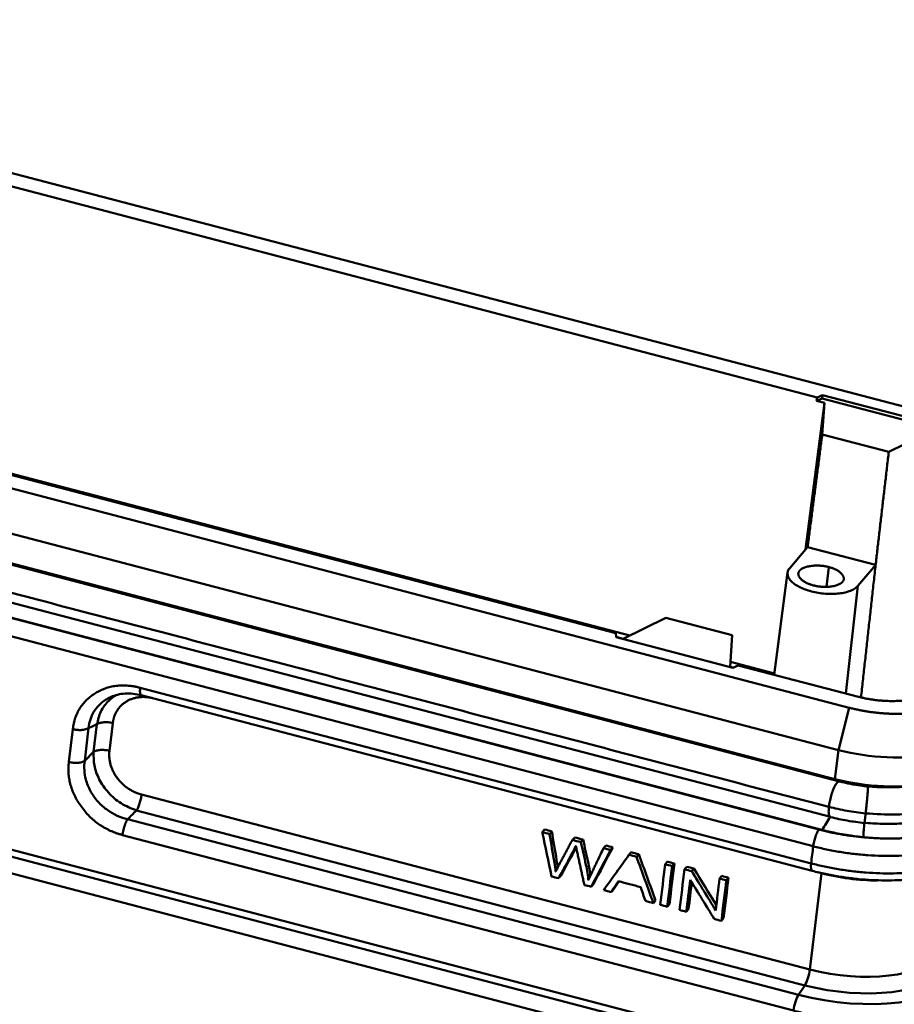
# Model space of a CAD drawing. Units: millimetres. Extents: x 4271 to 5162, y 481 to 1111.
# Drawn here: x 4439 to 4506, y 632 to 707 of the extents above; entities that cross this region are included whole.
import ezdxf

# ---------------------------------------------------------------- set-up
doc = ezdxf.new("R2010")
doc.units = ezdxf.units.MM
doc.header["$LTSCALE"] = 65.395
doc.layers.add('1', color=7, linetype='CONTINUOUS')

msp = doc.modelspace()

# ---------------------------------------------------------------- linework, layer by layer
at = {"layer": '1', "color": 7, "linetype": 'Continuous', "lineweight": 50}
for p, q in [((4519.246, 674.057), (4393.993, 706.862)), ((4411.766, 701.189), (4500.054, 678.066)), ((4377.24, 687.214), (4502.494, 654.41)), ((4376.43, 683.985), (4501.683, 651.18)), ((4354.604, 683.25), (4500.202, 645.117)), ((4396.432, 683.205), (4484.72, 660.082)), ((4354.165, 681.975), (4499.763, 643.843)), ((4376.164, 681.774), (4501.417, 648.97)), ((4501.763, 648.79), (4376.494, 681.598)), ((4408.695, 680.094), (4485.782, 659.904)), ((4375.729, 678.904), (4501.074, 646.076)), ((4500.431, 645.097), (4375.178, 677.901)), ((4500.02, 677.8), (4500.054, 678.066)), ((4500.44, 677.98), (4500.02, 677.8)), ((4500.054, 678.066), (4500.472, 678.245)), ((4500.44, 677.98), (4500.472, 678.245)), ((4509.341, 675.648), (4500.44, 677.98)), ((4500.472, 678.245), (4509.372, 675.914)), ((4499.17, 666.463), (4500.622, 677.643)), ((4500.622, 677.643), (4500.02, 677.8)), ((4500.622, 677.643), (4500.452, 675.244)), ((4500.452, 675.244), (4505.52, 673.917)), ((4508.755, 675.513), (4505.52, 673.917)), ((4497.973, 665.059), (4499.33, 666.65)), ((4499.332, 666.649), (4504.521, 665.29)), ((4497.869, 628.082), (4355.993, 665.24)), ((4500.774, 663.632), (4500.958, 665.129)), ((4504.524, 665.29), (4503.167, 663.699)), ((4356.078, 664.671), (4497.955, 627.512)), ((4497.812, 664.716), (4496.797, 656.919)), ((4503.167, 663.699), (4502.259, 655.489)), ((4485.29, 659.661), (4488.525, 661.256)), ((4488.525, 661.256), (4493.593, 659.929)), ((4484.737, 659.79), (4484.72, 660.082)), ((4493.423, 657.531), (4493.593, 659.929)), ((4371.706, 659.305), (4498.753, 626.031)), ((4485.29, 659.661), (4484.736, 659.806)), ((4493.637, 657.459), (4484.737, 659.79)), ((4493.449, 657.896), (4496.809, 657.016)), ((4494.055, 657.637), (4493.637, 657.459)), ((4503.203, 655.242), (4494.055, 657.637)), ((4493.66, 657.469), (4493.423, 657.531)), ((4448.477, 655.928), (4499.606, 642.537)), ((4448.563, 655.358), (4499.692, 641.967)), ((4502.494, 654.41), (4501.683, 651.18)), ((4444.929, 651.032), (4445.183, 653.144)), ((4446.388, 653.234), (4446.134, 651.123)), ((4443.042, 650.272), (4443.343, 652.774)), ((4444.248, 650.362), (4444.549, 652.865)), ((4444.248, 650.362), (4444.929, 651.032)), ((4501.683, 651.18), (4501.417, 648.97)), ((4501.898, 648.851), (4501.887, 648.76)), ((4448.586, 647.782), (4499.508, 634.446)), ((4448.198, 646.578), (4499.12, 633.241)), ((4498.645, 632.517), (4447.517, 645.908)), ((4479.121, 644.923), (4479.29, 645.122)), ((4479.671, 644.779), (4479.84, 644.978)), ((4498.257, 631.312), (4447.128, 644.703)), ((4482.056, 644.154), (4482.225, 644.353)), ((4484.325, 643.56), (4484.495, 643.759)), ((4485.726, 643.193), (4485.895, 643.392)), ((4486.302, 643.042), (4486.472, 643.241)), ((4488.479, 642.472), (4488.648, 642.671)), ((4489.014, 642.332), (4489.183, 642.531)), ((4489.953, 642.086), (4490.122, 642.285)), ((4490.502, 641.942), (4490.672, 642.141)), ((4500.39, 641.79), (4500.105, 641.865)), ((4492.628, 641.385), (4492.798, 641.584)), ((4493.142, 641.251), (4493.311, 641.45)), ((4500.39, 641.79), (4499.508, 634.446)), ((4482.843, 640.756), (4483.013, 640.955)), ((4484.368, 640.356), (4484.538, 640.555)), ((4487.588, 639.513), (4487.757, 639.712)), ((4488.642, 639.237), (4488.811, 639.436)), ((4490.095, 638.857), (4490.264, 639.056)), ((4492.77, 638.156), (4492.939, 638.355)), ((4499.12, 633.241), (4498.645, 632.517))]:
    msp.add_line(p, q, dxfattribs=at)
for centre, major_axis, ratio, start_param, end_param in [((4504.481, 654.462), (-8.191, 0.984), 0.454783, 1.27736, 2.194621), ((4504.215, 652.251), (-8.191, 0.984), 0.454783, 1.27736, 2.194621), ((4499.945, 642.935), (0.253, 0.967), 0.257601, 2.060843, 3.142028), ((4503.103, 644.972), (7.943, -0.954), 0.454783, 4.418953, 4.963837), ((4502.221, 637.627), (-7.943, 0.954), 0.454783, 1.27736, 2.830703), ((4502.116, 636.755), (8.772, -1.054), 0.454783, 4.418953, 5.972296), ((4499.169, 634.048), (0.253, 0.967), 0.257601, 3.796788, 5.202436), ((4502.092, 636.559), (10.092, -1.213), 0.454783, 4.418953, 5.972296), ((4498.596, 631.71), (0.253, 0.967), 0.257601, 0.655196, 2.060843)]:
    msp.add_ellipse(centre, major_axis=major_axis, ratio=ratio, start_param=start_param, end_param=end_param, dxfattribs=at)
for points, degree in [([(4500.963, 646.848), (4375.609, 679.679)], 1), ([(4499.335, 666.649), (4500.452, 675.244)], 1), ([(4505.52, 673.917), (4504.519, 665.291)], 1), ([(4498.729, 664.861), (4498.977, 665.142), (4500.304, 665.3), (4500.958, 665.129)], 2), ([(4500.958, 665.129), (4501.609, 664.958), (4502.235, 664.29), (4502, 664.004)], 2), ([(4504.519, 665.291), (4503.406, 655.199)], 1), ([(4499.771, 663.737), (4499.12, 663.907), (4498.494, 664.575), (4498.729, 664.861)], 2), ([(4502, 664.004), (4501.752, 663.723), (4500.425, 663.566), (4499.771, 663.737)], 2), ([(4443.343, 652.774), (4443.565, 654.596), (4446.548, 656.43), (4448.477, 655.928)], 2), ([(4509.201, 655.962), (4508.876, 655.587), (4507.626, 655.076), (4505.941, 654.874), (4504.089, 655.012), (4503.203, 655.242)], 2), ([(4502.494, 654.41), (4503.537, 654.139), (4505.716, 653.905), (4507.806, 653.998), (4509.586, 654.407), (4510.247, 654.754)], 2), ([(4446.134, 651.123), (4446.072, 650.597), (4446.373, 649.527), (4447.061, 648.589), (4448.03, 647.929), (4448.586, 647.782)], 2), ([(4447.128, 644.703), (4445.202, 645.211), (4442.826, 648.446), (4443.042, 650.272)], 2), ([(4501.069, 646.079), (4500.855, 645.752), (4500.642, 645.424), (4500.431, 645.097)], 3), ([(4503.579, 644.532), (4503.605, 644.894), (4503.632, 645.256), (4503.658, 645.618)], 3), ([(4479.121, 644.923), (4479.355, 643.798), (4479.589, 642.672), (4479.823, 641.547)], 3), ([(4479.671, 644.779), (4479.487, 644.827), (4479.304, 644.875), (4479.121, 644.923)], 3), ([(4479.84, 644.978), (4479.657, 645.026), (4479.474, 645.074), (4479.29, 645.122)], 3), ([(4500.202, 645.117), (4501.837, 644.69), (4503.579, 644.532)], 2), ([(4481.41, 644.323), (4480.352, 642.367), (4480.137, 641.911)], 2), ([(4482.056, 644.154), (4481.841, 644.211), (4481.625, 644.267), (4481.41, 644.323)], 3), ([(4481.413, 644.321), (4481.47, 644.388), (4481.526, 644.454), (4481.583, 644.52)], 3), ([(4482.225, 644.353), (4482.01, 644.41), (4481.795, 644.466), (4481.579, 644.522)], 3), ([(4481.674, 643.869), (4482.328, 640.891)], 1), ([(4483.787, 643.701), (4482.724, 641.486), (4482.63, 641.258)], 2), ([(4482.843, 640.756), (4483.337, 641.69), (4483.831, 642.625), (4484.325, 643.56)], 3), ([(4483.013, 640.955), (4483.507, 641.889), (4484.001, 642.824), (4484.495, 643.759)], 3), ([(4484.325, 643.56), (4484.146, 643.607), (4483.966, 643.654), (4483.787, 643.701)], 3), ([(4483.789, 643.7), (4483.845, 643.766), (4483.902, 643.833), (4483.958, 643.899)], 3), ([(4484.495, 643.759), (4484.315, 643.806), (4484.136, 643.853), (4483.956, 643.9)], 3), ([(4486.472, 643.241), (4486.28, 643.291), (4486.087, 643.342), (4485.895, 643.392)], 3), ([(4485.726, 643.193), (4485.084, 642.297), (4484.441, 641.401), (4483.799, 640.505)], 3), ([(4486.302, 643.042), (4486.11, 643.092), (4485.918, 643.143), (4485.726, 643.193)], 3), ([(4487.588, 639.513), (4487.159, 640.69), (4486.731, 641.866), (4486.302, 643.042)], 3), ([(4487.757, 639.712), (4487.329, 640.888), (4486.9, 642.065), (4486.472, 643.241)], 3), ([(4489.183, 642.531), (4489.005, 642.578), (4488.827, 642.624), (4488.648, 642.671)], 3), ([(4488.479, 642.472), (4488.355, 641.44), (4488.231, 640.409), (4488.107, 639.377)], 3), ([(4489.014, 642.332), (4488.835, 642.379), (4488.657, 642.425), (4488.479, 642.472)], 3), ([(4488.642, 639.237), (4488.766, 640.269), (4488.89, 641.3), (4489.014, 642.332)], 3), ([(4488.811, 639.436), (4488.935, 640.468), (4489.059, 641.499), (4489.183, 642.531)], 3), ([(4489.953, 642.086), (4489.829, 641.054), (4489.705, 640.023), (4489.581, 638.991)], 3), ([(4490.502, 641.942), (4490.319, 641.99), (4490.136, 642.038), (4489.953, 642.086)], 3), ([(4490.672, 642.141), (4490.489, 642.189), (4490.306, 642.237), (4490.122, 642.285)], 3), ([(4492.336, 638.955), (4491.725, 639.951), (4491.113, 640.947), (4490.502, 641.942)], 3), ([(4492.384, 639.353), (4491.813, 640.282), (4491.242, 641.212), (4490.672, 642.141)], 3), ([(4479.823, 641.547), (4480.005, 641.499), (4480.187, 641.451), (4480.37, 641.404)], 3), ([(4480.368, 641.405), (4480.425, 641.471), (4480.481, 641.537), (4480.538, 641.603)], 3), ([(4484.368, 640.356), (4484.554, 640.63), (4484.739, 640.904), (4484.925, 641.177)], 3), ([(4484.538, 640.555), (4484.677, 640.76), (4484.815, 640.965), (4484.954, 641.17)], 3), ([(4484.925, 641.177), (4485.489, 641.03), (4486.053, 640.882), (4486.618, 640.734)], 3), ([(4490.095, 638.857), (4490.192, 639.667), (4490.289, 640.478), (4490.387, 641.288)], 3), ([(4490.264, 639.056), (4490.346, 639.734), (4490.427, 640.412), (4490.509, 641.09)], 3), ([(4490.387, 641.288), (4490.998, 640.292), (4491.609, 639.296), (4492.221, 638.3)], 3), ([(4492.628, 641.385), (4492.531, 640.575), (4492.433, 639.765), (4492.336, 638.955)], 3), ([(4493.142, 641.251), (4492.97, 641.296), (4492.799, 641.341), (4492.628, 641.385)], 3), ([(4492.77, 638.156), (4492.894, 639.188), (4493.018, 640.219), (4493.142, 641.251)], 3), ([(4493.311, 641.45), (4493.14, 641.495), (4492.969, 641.539), (4492.798, 641.584)], 3), ([(4492.939, 638.355), (4493.063, 639.386), (4493.187, 640.418), (4493.311, 641.45)], 3), ([(4482.328, 640.891), (4482.499, 640.846), (4482.671, 640.801), (4482.843, 640.756)], 3), ([(4483.799, 640.505), (4483.989, 640.456), (4484.179, 640.406), (4484.368, 640.356)], 3), ([(4486.618, 640.734), (4486.737, 640.38), (4486.857, 640.027), (4486.977, 639.673)], 3), ([(4486.977, 639.673), (4487.181, 639.62), (4487.384, 639.567), (4487.588, 639.513)], 3), ([(4488.107, 639.377), (4488.285, 639.331), (4488.463, 639.284), (4488.642, 639.237)], 3), ([(4489.581, 638.991), (4489.752, 638.946), (4489.923, 638.901), (4490.095, 638.857)], 3), ([(4492.221, 638.3), (4492.404, 638.252), (4492.587, 638.204), (4492.77, 638.156)], 3)]:
    msp.add_open_spline(points, degree=degree, dxfattribs=at)
for points, degree, knots in [([(4503.167, 663.699), (4503.106, 663.626), (4503.027, 663.558), (4502.84, 663.434), (4502.731, 663.377), (4502.487, 663.278), (4502.352, 663.235), (4502.06, 663.164), (4501.904, 663.136), (4501.576, 663.097), (4501.405, 663.085), (4501.054, 663.079), (4500.874, 663.084), (4500.513, 663.111), (4500.331, 663.133), (4499.974, 663.192), (4499.798, 663.229), (4499.458, 663.318), (4499.294, 663.37), (4498.984, 663.485), (4498.839, 663.549), (4498.572, 663.687), (4498.451, 663.761), (4498.236, 663.915), (4498.144, 663.996), (4497.991, 664.161), (4497.93, 664.246), (4497.844, 664.415), (4497.818, 664.501), (4497.802, 664.668), (4497.811, 664.751), (4497.866, 664.91), (4497.911, 664.987), (4497.973, 665.059)], 3, [0, 0, 0, 0, 0.0625, 0.0625, 0.125, 0.125, 0.1875, 0.1875, 0.25, 0.25, 0.3125, 0.3125, 0.375, 0.375, 0.4375, 0.4375, 0.5, 0.5, 0.5625, 0.5625, 0.625, 0.625, 0.6875, 0.6875, 0.75, 0.75, 0.8125, 0.8125, 0.875, 0.875, 0.9375, 0.9375, 1, 1, 1, 1]), ([(4446.694, 655.397), (4446.471, 655.27), (4445.992, 654.914), (4445.426, 654.159), (4445.265, 653.477), (4445.186, 653.142)], 3, [0, 0, 0, 0, 0.275889, 0.64466, 1, 1, 1, 1]), ([(4446.227, 655.222), (4446.395, 655.297), (4446.747, 655.417), (4447.325, 655.502), (4447.937, 655.488), (4448.351, 655.413), (4448.562, 655.358)], 3, [0, 0, 0, 0, 0.247464, 0.496331, 0.747099, 1, 1, 1, 1]), ([(4448.477, 655.928), (4448.471, 655.876), (4448.467, 655.826), (4448.461, 655.732), (4448.46, 655.688), (4448.462, 655.607), (4448.465, 655.57), (4448.475, 655.504), (4448.481, 655.475), (4448.497, 655.426), (4448.507, 655.406), (4448.53, 655.376), (4448.542, 655.366), (4448.559, 655.359), (4448.561, 655.359), (4448.563, 655.358)], 3, [0, 0, 0, 0, 0.162674, 0.162674, 0.325349, 0.325349, 0.488023, 0.488023, 0.650697, 0.650697, 0.813372, 0.813372, 0.976046, 0.976046, 1, 1, 1, 1]), ([(4444.549, 652.865), (4444.593, 653.314), (4444.822, 654.015), (4445.467, 654.784), (4445.971, 655.109), (4446.258, 655.235), (4446.278, 655.244)], 3, [0, 0, 0, 0, 0.426412, 0.703116, 0.978899, 1, 1, 1, 1]), ([(4449.41, 655.141), (4448.885, 655.268), (4447.85, 655.144), (4446.984, 654.612), (4446.452, 653.76), (4446.388, 653.234)], 2, [0, 0, 0, 0.240013, 0.493342, 0.746671, 1, 1, 1]), ([(4445.183, 653.144), (4445.183, 653.144), (4445.183, 653.144), (4444.971, 653.051), (4444.76, 652.958), (4444.549, 652.865)], 3, [0, 0, 0, 0, 0.000003, 0.000003, 1, 1, 1, 1]), ([(4446.388, 653.234), (4446.333, 653.249), (4446.277, 653.261), (4446.162, 653.281), (4446.104, 653.289), (4445.987, 653.3), (4445.929, 653.303), (4445.814, 653.304), (4445.758, 653.302), (4445.649, 653.294), (4445.596, 653.288), (4445.496, 653.27), (4445.448, 653.259), (4445.359, 653.233), (4445.318, 653.217), (4445.244, 653.183), (4445.211, 653.164), (4445.183, 653.144)], 3, [0, 0, 0, 0, 0.125, 0.125, 0.25, 0.25, 0.375, 0.375, 0.5, 0.5, 0.625, 0.625, 0.75, 0.75, 0.875, 0.875, 1, 1, 1, 1]), ([(4444.931, 651.032), (4444.929, 650.692), (4444.926, 650), (4445.322, 648.915), (4446.017, 647.905), (4447.004, 647.042), (4447.795, 646.736), (4448.198, 646.58)], 3, [0, 0, 0, 0, 0.185634, 0.378206, 0.577943, 0.785121, 1, 1, 1, 1]), ([(4446.134, 651.123), (4446.079, 651.137), (4446.023, 651.15), (4445.908, 651.17), (4445.85, 651.178), (4445.734, 651.188), (4445.676, 651.191), (4445.561, 651.193), (4445.505, 651.191), (4445.396, 651.183), (4445.343, 651.176), (4445.243, 651.158), (4445.195, 651.147), (4445.107, 651.121), (4445.066, 651.106), (4444.992, 651.071), (4444.959, 651.052), (4444.931, 651.032)], 3, [0, 0, 0, 0, 0.125, 0.125, 0.25, 0.25, 0.375, 0.375, 0.5, 0.5, 0.625, 0.625, 0.75, 0.75, 0.875, 0.875, 1, 1, 1, 1]), ([(4443.042, 650.272), (4443.097, 650.257), (4443.154, 650.245), (4443.268, 650.225), (4443.327, 650.217), (4443.443, 650.206), (4443.501, 650.203), (4443.616, 650.202), (4443.672, 650.203), (4443.782, 650.212), (4443.834, 650.218), (4443.935, 650.236), (4443.983, 650.247), (4444.071, 650.273), (4444.112, 650.288), (4444.186, 650.323), (4444.219, 650.342), (4444.248, 650.362)], 3, [0, 0, 0, 0, 0.125, 0.125, 0.25, 0.25, 0.375, 0.375, 0.5, 0.5, 0.625, 0.625, 0.75, 0.75, 0.875, 0.875, 1, 1, 1, 1]), ([(4447.517, 645.908), (4446.983, 646.033), (4446.155, 646.404), (4445.23, 647.222), (4444.655, 648.033), (4444.231, 649.099), (4444.183, 649.899), (4444.248, 650.362)], 3, [0, 0, 0, 0, 0.270578, 0.431183, 0.591435, 0.752222, 1, 1, 1, 1]), ([(4500.963, 646.848), (4500.969, 646.912), (4500.978, 646.979), (4500.998, 647.116), (4501.011, 647.186), (4501.038, 647.328), (4501.054, 647.399), (4501.088, 647.542), (4501.107, 647.613), (4501.147, 647.753), (4501.168, 647.822), (4501.212, 647.956), (4501.235, 648.021), (4501.282, 648.146), (4501.307, 648.206), (4501.356, 648.319), (4501.382, 648.372), (4501.432, 648.47), (4501.457, 648.515), (4501.508, 648.595), (4501.532, 648.631), (4501.581, 648.692), (4501.604, 648.717), (4501.65, 648.757), (4501.672, 648.772), (4501.713, 648.79), (4501.733, 648.794), (4501.755, 648.791), (4501.76, 648.79), (4501.764, 648.789)], 3, [0, 0, 0, 0, 0.075453, 0.075453, 0.150906, 0.150906, 0.22636, 0.22636, 0.301813, 0.301813, 0.377266, 0.377266, 0.452719, 0.452719, 0.528172, 0.528172, 0.603626, 0.603626, 0.679079, 0.679079, 0.754532, 0.754532, 0.829985, 0.829985, 0.905438, 0.905438, 0.980891, 0.980891, 1, 1, 1, 1]), ([(4503.953, 648.403), (4503.819, 648.416), (4503.428, 648.459), (4502.784, 648.557), (4502.183, 648.684), (4501.842, 648.77), (4501.743, 648.797)], 3, [0, 0, 0, 0, 0.177561, 0.518731, 0.859475, 1, 1, 1, 1]), ([(4512.343, 648.267), (4512.343, 648.267), (4512.343, 648.267), (4512.058, 648.01), (4511.48, 647.489), (4510.091, 646.879), (4508.282, 646.419), (4506.098, 646.204), (4504.532, 646.303), (4503.761, 646.352)], 3, [0, 0, 0, 0, 0.000003, 0.000003, 0.183183, 0.371332, 0.561857, 0.784183, 1, 1, 1, 1]), ([(4507.356, 648.486), (4507.317, 648.48), (4507.149, 648.452), (4506.808, 648.404), (4506.166, 648.342), (4505.191, 648.328), (4504.392, 648.364), (4503.937, 648.403)], 3, [0, 0, 0, 0, 0.03806, 0.164106, 0.3225, 0.621543, 1, 1, 1, 1]), ([(4448.586, 647.782), (4448.58, 647.73), (4448.572, 647.677), (4448.553, 647.567), (4448.541, 647.51), (4448.516, 647.397), (4448.502, 647.34), (4448.471, 647.227), (4448.454, 647.171), (4448.419, 647.062), (4448.401, 647.009), (4448.362, 646.907), (4448.342, 646.858), (4448.302, 646.766), (4448.281, 646.723), (4448.239, 646.645), (4448.218, 646.609), (4448.198, 646.578)], 3, [0, 0, 0, 0, 0.125, 0.125, 0.25, 0.25, 0.375, 0.375, 0.5, 0.5, 0.625, 0.625, 0.75, 0.75, 0.875, 0.875, 1, 1, 1, 1]), ([(4503.604, 645.632), (4504.082, 645.593), (4504.982, 645.55), (4506.266, 645.547), (4507.364, 645.654), (4508.284, 645.811), (4509.034, 645.993), (4509.656, 646.187), (4510.159, 646.38), (4510.621, 646.593), (4511.082, 646.853), (4511.565, 647.215), (4511.889, 647.493), (4512.055, 647.652)], 3, [0, 0, 0, 0, 0.136186, 0.259498, 0.37122, 0.470154, 0.555609, 0.627755, 0.696699, 0.751551, 0.818491, 0.900983, 1, 1, 1, 1]), ([(4448.198, 646.578), (4448.198, 646.578), (4448.198, 646.578), (4447.971, 646.354), (4447.744, 646.131), (4447.517, 645.908)], 3, [0, 0, 0, 0, 0.000003, 0.000003, 1, 1, 1, 1]), ([(4501.074, 646.076), (4501.049, 646.082), (4501.027, 646.1), (4500.985, 646.164), (4500.967, 646.217), (4500.944, 646.353), (4500.938, 646.436), (4500.941, 646.626), (4500.949, 646.733), (4500.963, 646.848)], 3, [0, 0, 0, 0, 0.208247, 0.208247, 0.472165, 0.472165, 0.736082, 0.736082, 1, 1, 1, 1]), ([(4503.761, 646.354), (4503.285, 646.4), (4502.809, 646.465), (4501.872, 646.631), (4501.411, 646.732), (4500.964, 646.849)], 3, [0, 0, 0, 0, 0.5, 0.5, 1, 1, 1, 1]), ([(4503.579, 644.532), (4503.733, 644.518), (4504.049, 644.489), (4504.53, 644.459), (4505.028, 644.438), (4505.541, 644.43), (4506.066, 644.435), (4506.601, 644.455), (4507.144, 644.49), (4507.691, 644.543), (4508.24, 644.614), (4508.786, 644.704), (4509.362, 644.823), (4510.35, 645.075), (4511.184, 645.392), (4511.99, 645.815), (4512.46, 646.121), (4512.838, 646.447), (4513, 646.623), (4513.049, 646.675)], 3, [0, 0, 0, 0, 0.038284, 0.078096, 0.119418, 0.162228, 0.206506, 0.252227, 0.299369, 0.347904, 0.397806, 0.449048, 0.5016, 0.565807, 0.751857, 0.789589, 0.892947, 0.967653, 1, 1, 1, 1]), ([(4499.763, 643.843), (4500.096, 643.756), (4500.435, 643.676), (4501.12, 643.531), (4501.467, 643.466), (4502.167, 643.352), (4502.519, 643.303), (4503.226, 643.22), (4503.58, 643.187), (4504.288, 643.137), (4504.641, 643.12), (4505.342, 643.102), (4505.691, 643.102), (4506.379, 643.118), (4507.06, 643.15), (4508.048, 643.248), (4508.993, 643.394), (4509.589, 643.522), (4510.165, 643.666), (4510.443, 643.745), (4510.976, 643.918), (4511.231, 644.011), (4511.717, 644.212), (4511.948, 644.319), (4512.381, 644.545), (4512.585, 644.664), (4512.962, 644.914), (4513.136, 645.044), (4513.454, 645.315), (4513.598, 645.456), (4513.725, 645.601)], 3, [0, 0, 0, 0, 0.0625, 0.0625, 0.125, 0.125, 0.1875, 0.1875, 0.25, 0.25, 0.3125, 0.3125, 0.375, 0.375, 0.4375, 0.5, 0.5625, 0.625, 0.625, 0.6875, 0.6875, 0.75, 0.75, 0.8125, 0.8125, 0.875, 0.875, 0.9375, 0.9375, 1, 1, 1, 1]), ([(4503.659, 645.618), (4503.441, 645.643), (4503.004, 645.693), (4502.355, 645.793), (4501.716, 645.918), (4501.302, 646.021), (4501.095, 646.072)], 3, [0, 0, 0, 0, 0.25003, 0.500198, 0.749964, 1, 1, 1, 1]), ([(4480.295, 642.218), (4480.274, 642.405), (4480.246, 642.595), (4480.082, 643.518), (4479.964, 644.248), (4479.84, 644.978)], 3, [0, 0, 0, 0, 0.208444, 0.208444, 1, 1, 1, 1]), ([(4500.202, 645.117), (4500.18, 645.09), (4500.158, 645.058), (4500.112, 644.984), (4500.089, 644.942), (4500.043, 644.849), (4500.02, 644.799), (4499.976, 644.692), (4499.955, 644.635), (4499.915, 644.517), (4499.895, 644.457), (4499.86, 644.333), (4499.843, 644.27), (4499.814, 644.144), (4499.801, 644.082), (4499.779, 643.96), (4499.77, 643.9), (4499.763, 643.843)], 3, [0, 0, 0, 0, 0.125, 0.125, 0.25, 0.25, 0.375, 0.375, 0.5, 0.5, 0.625, 0.625, 0.75, 0.75, 0.875, 0.875, 1, 1, 1, 1]), ([(4500.431, 645.097), (4500.558, 645.064), (4500.852, 644.99), (4501.362, 644.876), (4501.965, 644.758), (4502.579, 644.657), (4503.119, 644.582), (4503.44, 644.547), (4503.579, 644.532)], 3, [0, 0, 0, 0, 0.125634, 0.290386, 0.494104, 0.701322, 0.86991, 1, 1, 1, 1]), ([(4480.137, 641.911), (4480.115, 642.133), (4480.083, 642.359), (4479.912, 643.319), (4479.794, 644.049), (4479.671, 644.779)], 3, [0, 0, 0, 0, 0.239191, 0.239191, 1, 1, 1, 1]), ([(4482.63, 641.258), (4482.607, 641.617), (4482.546, 642.01), (4482.315, 643.008), (4482.186, 643.581), (4482.056, 644.154)], 3, [0, 0, 0, 0, 0.426626, 0.426626, 1, 1, 1, 1]), ([(4482.79, 641.59), (4482.761, 641.912), (4482.703, 642.261), (4482.485, 643.207), (4482.356, 643.78), (4482.225, 644.353)], 3, [0, 0, 0, 0, 0.394955, 0.394955, 1, 1, 1, 1]), ([(4499.606, 642.537), (4499.939, 642.45), (4500.277, 642.37), (4500.963, 642.223), (4501.31, 642.158), (4502.01, 642.041), (4502.362, 641.991), (4503.069, 641.905), (4503.423, 641.87), (4504.131, 641.816), (4504.484, 641.797), (4505.185, 641.775), (4505.533, 641.772), (4506.222, 641.782), (4506.902, 641.808), (4507.89, 641.896), (4508.834, 642.031), (4509.429, 642.151), (4510.004, 642.287), (4510.281, 642.362), (4510.814, 642.526), (4511.069, 642.615), (4511.553, 642.806), (4511.783, 642.909), (4512.215, 643.125), (4512.417, 643.24), (4512.793, 643.48), (4512.967, 643.606), (4513.283, 643.867), (4513.425, 644.003), (4513.552, 644.143)], 3, [0, 0, 0, 0, 0.0625, 0.0625, 0.125, 0.125, 0.1875, 0.1875, 0.25, 0.25, 0.3125, 0.3125, 0.375, 0.375, 0.4375, 0.5, 0.5625, 0.625, 0.625, 0.6875, 0.6875, 0.75, 0.75, 0.8125, 0.8125, 0.875, 0.875, 0.9375, 0.9375, 1, 1, 1, 1]), ([(4499.692, 641.967), (4499.861, 641.923), (4500.353, 641.801), (4501.187, 641.625), (4502.194, 641.459), (4503.21, 641.338), (4504.227, 641.263), (4505.236, 641.234), (4506.229, 641.252), (4507.198, 641.317), (4508.136, 641.43), (4509.035, 641.589), (4509.888, 641.796), (4510.688, 642.051), (4511.43, 642.353), (4512.106, 642.705), (4512.707, 643.105), (4513.112, 643.456), (4513.316, 643.67), (4513.365, 643.724)], 3, [0, 0, 0, 0, 0.03292, 0.095275, 0.157572, 0.219835, 0.282106, 0.344415, 0.406805, 0.469324, 0.532026, 0.594967, 0.658211, 0.721819, 0.785832, 0.850229, 0.914801, 0.978903, 1, 1, 1, 1]), ([(4512.203, 632.918), (4512.076, 632.778), (4511.934, 632.643), (4511.618, 632.381), (4511.444, 632.255), (4511.069, 632.015), (4510.866, 631.901), (4510.434, 631.684), (4510.204, 631.582), (4509.72, 631.39), (4509.465, 631.301), (4508.933, 631.137), (4508.655, 631.062), (4508.08, 630.927), (4507.485, 630.806), (4506.541, 630.671), (4505.553, 630.584), (4504.873, 630.557), (4504.184, 630.547), (4503.836, 630.55), (4503.135, 630.572), (4502.782, 630.591), (4502.075, 630.645), (4501.72, 630.68), (4501.013, 630.766), (4500.661, 630.817), (4499.961, 630.933), (4499.614, 630.999), (4498.929, 631.145), (4498.59, 631.225), (4498.257, 631.312)], 3, [0, 0, 0, 0, 0.0625, 0.0625, 0.125, 0.125, 0.1875, 0.1875, 0.25, 0.25, 0.3125, 0.3125, 0.375, 0.375, 0.4375, 0.5, 0.5625, 0.625, 0.625, 0.6875, 0.6875, 0.75, 0.75, 0.8125, 0.8125, 0.875, 0.875, 0.9375, 0.9375, 1, 1, 1, 1])]:
    msp.add_open_spline(points, degree=degree, knots=knots, dxfattribs=at)
for points, weights, degree in [([(4443.343, 652.774), (4444.135, 652.567), (4444.549, 652.865)], [1, 0.762984617048, 0.999991359958], 2), ([(4503.936, 648.403), (4503.97, 648.43), (4503.86, 647.243), (4503.761, 646.352)], [0.53418156805, 0.42423937242, 0.57951218307, 1], 3), ([(4503.761, 646.352), (4503.721, 645.993), (4503.684, 645.694), (4503.666, 645.628)], [1, 0.773877631473, 0.624452251268, 0.551723859386], 3), ([(4447.128, 644.703), (4447.218, 645.452), (4447.517, 645.908)], [0.999992581345, 0.762988499305, 0.999990946874], 2)]:
    msp.add_rational_spline(points, weights, degree=degree, dxfattribs=at)
at = {"layer": '1', "color": 7, "linetype": 'Continuous', "lineweight": 50, "extrusion": (4.645e-13, 1.9333e-12, -1)}
msp.add_open_spline([(4501.095, 646.073), (4501.088, 646.073), (4501.081, 646.074), (4501.074, 646.076)], degree=3, dxfattribs=at)
at = {"layer": '1', "color": 7, "linetype": 'Continuous', "lineweight": 50, "extrusion": (-1.8573e-12, 9.884e-13, -1)}
msp.add_open_spline([(4480.37, 641.404), (4481.588, 643.679), (4481.674, 643.869)], degree=2, dxfattribs=at)
at = {"layer": '1', "color": 7, "linetype": 'Continuous', "lineweight": 50, "extrusion": (3.0761e-12, -1.6349e-12, -1)}
msp.add_open_spline([(4480.538, 641.603), (4480.929, 642.324), (4481.315, 643.047), (4481.697, 643.773)], degree=3, dxfattribs=at)
at = {"layer": '1', "color": 7, "linetype": 'Continuous', "lineweight": 50, "extrusion": (1.44054e-09, -1.72276e-10, 1)}
msp.add_open_spline([(4499.763, 643.843), (4499.763, 643.843), (4499.763, 643.843), (4499.71, 643.407), (4499.658, 642.972), (4499.606, 642.537)], degree=3, knots=[0, 0, 0, 0, 0.000002, 0.000002, 1, 1, 1, 1], dxfattribs=at)

doc.saveas('drawing.dxf')
